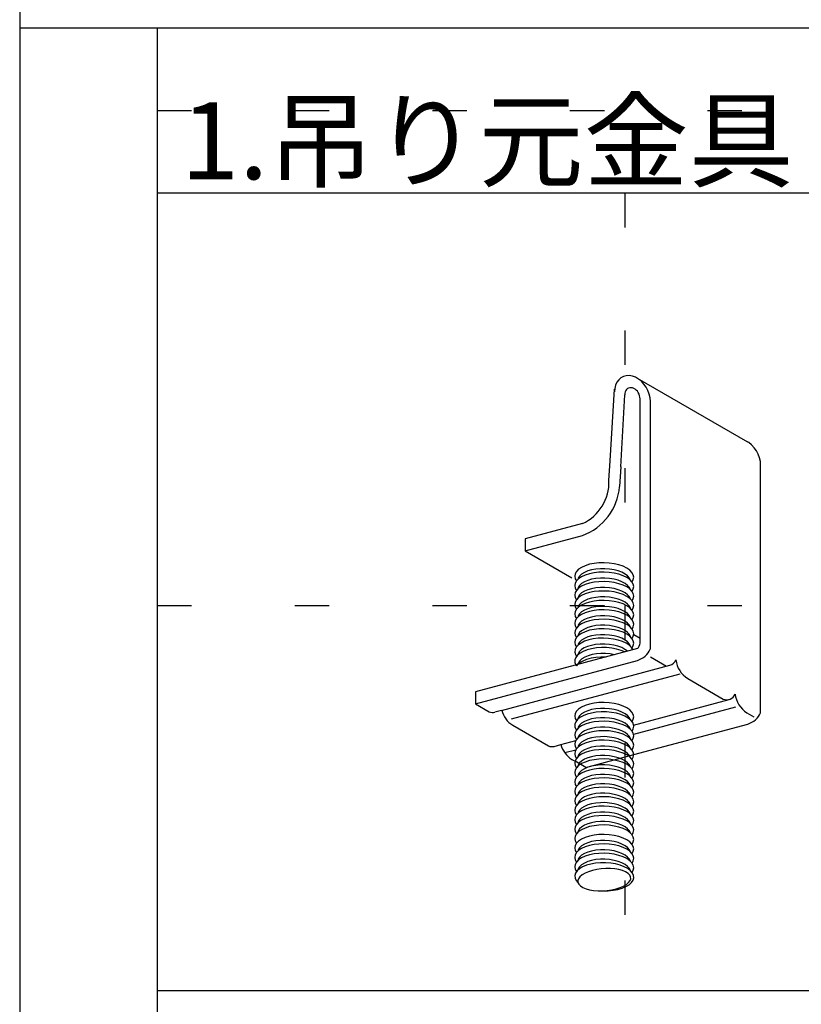
# Model space of a CAD drawing. Extents: x 15 to 405, y 7 to 286.
# Drawn here: x 15 to 29, y 253 to 271 of the extents above; entities that cross this region are included whole.
import ezdxf

# ---------------------------------------------------------------- set-up
doc = ezdxf.new("R2010")
doc.units = 0
doc.header["$MEASUREMENT"] = 0
doc.linetypes.add('DASHED1', pattern=[2.5, 1.25, -1.25])
doc.linetypes.add('DOT', pattern=[2.5, 0.625, -1.875])
for name, color, linetype in [('_1-1_中線', 7, 'CONTINUOUS'), ('_1-6_文字', 7, 'CONTINUOUS'), ('_F-3_太線２', 7, 'CONTINUOUS'), ('_F-6_文字', 7, 'CONTINUOUS'), ('ADD_LINE', 7, 'CONTINUOUS')]:
    doc.layers.add(name, color=color, linetype=linetype)
doc.styles.get("Standard").update_dxf_attribs({"font": 'txt', "bigfont": 'bigfont.shx'})

msp = doc.modelspace()

# ---------------------------------------------------------------- linework, layer by layer
at = {"layer": '_1-1_中線', "color": 7, "linetype": 'Continuous'}
for p, q in [((25.82, 264.609), (25.796, 264.556)), ((25.853, 264.653), (25.82, 264.609)), ((25.893, 264.689), (25.853, 264.653)), ((25.939, 264.714), (25.893, 264.689)), ((25.991, 264.728), (25.939, 264.714)), ((26.046, 264.73), (25.991, 264.728)), ((26.102, 264.721), (26.046, 264.73)), ((26.159, 264.7), (26.102, 264.721)), ((26.214, 264.668), (26.159, 264.7)), ((26.187, 264.685), (28.191, 263.528)), ((26.265, 264.627), (26.214, 264.668)), ((26.312, 264.577), (26.265, 264.627)), ((26.352, 264.52), (26.312, 264.577)), ((25.699, 263.182), (25.779, 264.484)), ((25.781, 264.497), (25.776, 264.433)), ((25.776, 264.433), (25.776, 264.433)), ((25.796, 264.556), (25.781, 264.497)), ((25.965, 264.41), (25.963, 264.383)), ((25.971, 264.436), (25.965, 264.41)), ((25.981, 264.458), (25.971, 264.436)), ((25.995, 264.478), (25.981, 264.458)), ((26.012, 264.493), (25.995, 264.478)), ((26.032, 264.503), (26.012, 264.493)), ((26.054, 264.509), (26.032, 264.503)), ((26.078, 264.51), (26.054, 264.509)), ((26.102, 264.506), (26.078, 264.51)), ((26.127, 264.497), (26.102, 264.506)), ((26.15, 264.484), (26.127, 264.497)), ((26.172, 264.466), (26.15, 264.484)), ((26.192, 264.445), (26.172, 264.466)), ((26.209, 264.42), (26.192, 264.445)), ((26.223, 264.393), (26.209, 264.42)), ((26.234, 264.365), (26.223, 264.393)), ((26.385, 264.457), (26.352, 264.52)), ((26.409, 264.392), (26.385, 264.457)), ((26.423, 264.325), (26.409, 264.392)), ((25.889, 263.072), (25.963, 264.383)), ((25.963, 264.383), (25.963, 264.383)), ((26.24, 264.337), (26.234, 264.365)), ((26.242, 264.308), (26.24, 264.337)), ((26.242, 259.866), (26.242, 264.308)), ((26.242, 264.308), (26.242, 264.308)), ((26.428, 264.258), (26.423, 264.325)), ((26.428, 259.758), (26.428, 264.258)), ((26.428, 264.258), (26.428, 264.258)), ((28.218, 263.511), (28.191, 263.528)), ((28.269, 263.469), (28.218, 263.511)), ((28.316, 263.419), (28.269, 263.469)), ((28.356, 263.363), (28.316, 263.419)), ((28.389, 263.3), (28.356, 263.363)), ((25.676, 262.822), (25.699, 263.182)), ((28.413, 263.235), (28.389, 263.3)), ((28.428, 263.167), (28.413, 263.235)), ((28.432, 263.101), (28.428, 263.167)), ((25.889, 263.072), (25.869, 262.711)), ((28.432, 258.601), (28.432, 263.101)), ((28.432, 258.601), (28.432, 263.101)), ((28.432, 263.101), (28.432, 263.101)), ((25.194, 262.039), (24.151, 261.76)), ((24.151, 261.545), (25.194, 261.825)), ((24.151, 261.76), (24.151, 261.545)), ((24.151, 261.545), (25.001, 261.055)), ((25.125, 261.208), (25.086, 261.169)), ((25.179, 261.244), (25.125, 261.208)), ((25.244, 261.274), (25.179, 261.244)), ((25.291, 261.178), (25.23, 261.152)), ((25.321, 261.299), (25.244, 261.274)), ((25.361, 261.199), (25.291, 261.178)), ((25.405, 261.316), (25.321, 261.299)), ((25.438, 261.213), (25.361, 261.199)), ((25.495, 261.326), (25.405, 261.316)), ((25.52, 261.22), (25.438, 261.213)), ((25.588, 261.328), (25.495, 261.326)), ((25.604, 261.22), (25.52, 261.22)), ((25.681, 261.323), (25.588, 261.328)), ((25.687, 261.213), (25.604, 261.22)), ((25.772, 261.31), (25.681, 261.323)), ((25.768, 261.2), (25.687, 261.213)), ((25.843, 261.18), (25.768, 261.2)), ((25.856, 261.29), (25.772, 261.31)), ((25.911, 261.154), (25.843, 261.18)), ((25.933, 261.264), (25.856, 261.29)), ((26, 261.231), (25.933, 261.264)), ((26.054, 261.194), (26, 261.231)), ((26.094, 261.153), (26.054, 261.194)), ((25.063, 261.126), (25.055, 261.082)), ((25.055, 261.082), (25.064, 261.038)), ((25.086, 261.169), (25.063, 261.126)), ((25.086, 260.997), (25.063, 260.955)), ((25.064, 261.038), (25.086, 260.997)), ((25.125, 261.037), (25.086, 260.997)), ((25.118, 261.047), (25.111, 261.024)), ((25.142, 261.085), (25.118, 261.047)), ((25.179, 261.073), (25.125, 261.037)), ((25.18, 261.121), (25.142, 261.085)), ((25.244, 261.103), (25.179, 261.073)), ((25.23, 261.152), (25.18, 261.121)), ((25.291, 261.007), (25.23, 260.98)), ((25.321, 261.127), (25.244, 261.103)), ((25.361, 261.027), (25.291, 261.007)), ((25.405, 261.145), (25.321, 261.127)), ((25.438, 261.041), (25.361, 261.027)), ((25.495, 261.155), (25.405, 261.145)), ((25.52, 261.049), (25.438, 261.041)), ((25.588, 261.157), (25.495, 261.155)), ((25.604, 261.049), (25.52, 261.049)), ((25.681, 261.152), (25.588, 261.157)), ((25.687, 261.042), (25.604, 261.049)), ((25.772, 261.139), (25.681, 261.152)), ((25.768, 261.028), (25.687, 261.042)), ((25.843, 261.008), (25.768, 261.028)), ((25.856, 261.119), (25.772, 261.139)), ((25.911, 260.982), (25.843, 261.008)), ((25.933, 261.092), (25.856, 261.119)), ((25.968, 261.123), (25.911, 261.154)), ((26, 261.06), (25.933, 261.092)), ((26.015, 261.088), (25.968, 261.123)), ((26.054, 261.023), (26, 261.06)), ((26.048, 261.05), (26.015, 261.088)), ((26.068, 261.01), (26.048, 261.05)), ((26.094, 260.982), (26.054, 261.023)), ((26.068, 261.01), (26.068, 261.01)), ((26.118, 261.11), (26.094, 261.153)), ((26.095, 260.98), (26.119, 261.022)), ((26.127, 261.066), (26.118, 261.11)), ((26.119, 261.022), (26.127, 261.066)), ((25.063, 260.955), (25.055, 260.911)), ((25.055, 260.911), (25.064, 260.867)), ((25.086, 260.826), (25.063, 260.784)), ((25.064, 260.867), (25.086, 260.826)), ((25.125, 260.866), (25.086, 260.826)), ((25.118, 260.876), (25.111, 260.853)), ((25.142, 260.914), (25.118, 260.876)), ((25.179, 260.901), (25.125, 260.866)), ((25.18, 260.949), (25.142, 260.914)), ((25.244, 260.931), (25.179, 260.901)), ((25.23, 260.98), (25.18, 260.949)), ((25.291, 260.835), (25.23, 260.809)), ((25.321, 260.956), (25.244, 260.931)), ((25.361, 260.856), (25.291, 260.835)), ((25.405, 260.973), (25.321, 260.956)), ((25.438, 260.87), (25.361, 260.856)), ((25.495, 260.983), (25.405, 260.973)), ((25.495, 260.812), (25.405, 260.802)), ((25.52, 260.877), (25.438, 260.87)), ((25.588, 260.986), (25.495, 260.983)), ((25.588, 260.814), (25.495, 260.812)), ((25.604, 260.877), (25.52, 260.877)), ((25.681, 260.98), (25.588, 260.986)), ((25.681, 260.809), (25.588, 260.814)), ((25.687, 260.871), (25.604, 260.877)), ((25.772, 260.967), (25.681, 260.98)), ((25.768, 260.857), (25.687, 260.871)), ((25.843, 260.837), (25.768, 260.857)), ((25.856, 260.947), (25.772, 260.967)), ((25.911, 260.811), (25.843, 260.837)), ((25.933, 260.921), (25.856, 260.947)), ((25.968, 260.952), (25.911, 260.982)), ((25.968, 260.78), (25.911, 260.811)), ((26, 260.888), (25.933, 260.921)), ((26.015, 260.917), (25.968, 260.952)), ((26.054, 260.851), (26, 260.888)), ((26.048, 260.879), (26.015, 260.917)), ((26.068, 260.839), (26.048, 260.879)), ((26.094, 260.811), (26.054, 260.851)), ((26.068, 260.839), (26.068, 260.839)), ((26.118, 260.939), (26.094, 260.982)), ((26.095, 260.98), (26.095, 260.98)), ((26.095, 260.808), (26.119, 260.851)), ((26.127, 260.895), (26.118, 260.939)), ((26.119, 260.851), (26.127, 260.895)), ((25.063, 260.784), (25.055, 260.74)), ((25.055, 260.74), (25.064, 260.695)), ((25.086, 260.655), (25.063, 260.612)), ((25.064, 260.695), (25.086, 260.655)), ((25.125, 260.694), (25.086, 260.655)), ((25.118, 260.704), (25.111, 260.682)), ((25.142, 260.743), (25.118, 260.704)), ((25.179, 260.73), (25.125, 260.694)), ((25.18, 260.778), (25.142, 260.743)), ((25.244, 260.76), (25.179, 260.73)), ((25.23, 260.809), (25.18, 260.778)), ((25.23, 260.638), (25.18, 260.606)), ((25.291, 260.664), (25.23, 260.638)), ((25.321, 260.784), (25.244, 260.76)), ((25.361, 260.684), (25.291, 260.664)), ((25.405, 260.802), (25.321, 260.784)), ((25.438, 260.698), (25.361, 260.684)), ((25.495, 260.64), (25.405, 260.63)), ((25.52, 260.706), (25.438, 260.698)), ((25.588, 260.643), (25.495, 260.64)), ((25.604, 260.706), (25.52, 260.706)), ((25.681, 260.637), (25.588, 260.643)), ((25.687, 260.699), (25.604, 260.706)), ((25.772, 260.796), (25.681, 260.809)), ((25.772, 260.625), (25.681, 260.637)), ((25.768, 260.685), (25.687, 260.699)), ((25.843, 260.665), (25.768, 260.685)), ((25.856, 260.776), (25.772, 260.796)), ((25.911, 260.64), (25.843, 260.665)), ((25.933, 260.749), (25.856, 260.776)), ((25.968, 260.609), (25.911, 260.64)), ((26, 260.717), (25.933, 260.749)), ((26.015, 260.745), (25.968, 260.78)), ((26.054, 260.68), (26, 260.717)), ((26.048, 260.707), (26.015, 260.745)), ((26.068, 260.667), (26.048, 260.707)), ((26.094, 260.639), (26.054, 260.68)), ((26.068, 260.667), (26.068, 260.667)), ((26.118, 260.767), (26.094, 260.811)), ((26.118, 260.596), (26.094, 260.639)), ((26.095, 260.808), (26.095, 260.808)), ((26.095, 260.637), (26.119, 260.679)), ((26.095, 260.637), (26.095, 260.637)), ((26.127, 260.723), (26.118, 260.767)), ((26.119, 260.679), (26.127, 260.723)), ((25.063, 260.612), (25.055, 260.568)), ((25.055, 260.568), (25.064, 260.524)), ((25.086, 260.483), (25.063, 260.441)), ((25.064, 260.524), (25.086, 260.483)), ((25.125, 260.523), (25.086, 260.483)), ((25.118, 260.533), (25.111, 260.51)), ((25.142, 260.571), (25.118, 260.533)), ((25.179, 260.558), (25.125, 260.523)), ((25.18, 260.606), (25.142, 260.571)), ((25.244, 260.589), (25.179, 260.558)), ((25.23, 260.466), (25.18, 260.435)), ((25.291, 260.492), (25.23, 260.466)), ((25.321, 260.613), (25.244, 260.589)), ((25.361, 260.513), (25.291, 260.492)), ((25.405, 260.63), (25.321, 260.613)), ((25.405, 260.459), (25.321, 260.441)), ((25.438, 260.527), (25.361, 260.513)), ((25.495, 260.469), (25.405, 260.459)), ((25.52, 260.534), (25.438, 260.527)), ((25.588, 260.471), (25.495, 260.469)), ((25.604, 260.534), (25.52, 260.534)), ((25.681, 260.466), (25.588, 260.471)), ((25.687, 260.528), (25.604, 260.534)), ((25.772, 260.453), (25.681, 260.466)), ((25.768, 260.514), (25.687, 260.528)), ((25.843, 260.494), (25.768, 260.514)), ((25.856, 260.605), (25.772, 260.625)), ((25.856, 260.433), (25.772, 260.453)), ((25.911, 260.468), (25.843, 260.494)), ((25.933, 260.578), (25.856, 260.605)), ((25.968, 260.437), (25.911, 260.468)), ((26, 260.546), (25.933, 260.578)), ((26.015, 260.574), (25.968, 260.609)), ((26.054, 260.509), (26, 260.546)), ((26.048, 260.536), (26.015, 260.574)), ((26.068, 260.496), (26.048, 260.536)), ((26.094, 260.468), (26.054, 260.509)), ((26.068, 260.496), (26.068, 260.496)), ((26.118, 260.425), (26.094, 260.468)), ((26.095, 260.465), (26.119, 260.508)), ((26.095, 260.465), (26.095, 260.465)), ((26.127, 260.552), (26.118, 260.596)), ((26.119, 260.508), (26.127, 260.552)), ((25.063, 260.441), (25.055, 260.397)), ((25.055, 260.397), (25.064, 260.352)), ((25.086, 260.312), (25.063, 260.269)), ((25.064, 260.352), (25.086, 260.312)), ((25.125, 260.351), (25.086, 260.312)), ((25.118, 260.362), (25.111, 260.339)), ((25.142, 260.4), (25.118, 260.362)), ((25.179, 260.387), (25.125, 260.351)), ((25.18, 260.435), (25.142, 260.4)), ((25.244, 260.417), (25.179, 260.387)), ((25.23, 260.295), (25.18, 260.264)), ((25.291, 260.321), (25.23, 260.295)), ((25.321, 260.441), (25.244, 260.417)), ((25.361, 260.341), (25.291, 260.321)), ((25.405, 260.287), (25.321, 260.27)), ((25.438, 260.356), (25.361, 260.341)), ((25.495, 260.297), (25.405, 260.287)), ((25.52, 260.363), (25.438, 260.356)), ((25.588, 260.3), (25.495, 260.297)), ((25.604, 260.363), (25.52, 260.363)), ((25.681, 260.295), (25.588, 260.3)), ((25.687, 260.356), (25.604, 260.363)), ((25.772, 260.282), (25.681, 260.295)), ((25.768, 260.343), (25.687, 260.356)), ((25.843, 260.323), (25.768, 260.343)), ((25.856, 260.262), (25.772, 260.282)), ((25.911, 260.297), (25.843, 260.323)), ((25.933, 260.407), (25.856, 260.433)), ((25.968, 260.266), (25.911, 260.297)), ((26, 260.374), (25.933, 260.407)), ((26.015, 260.402), (25.968, 260.437)), ((26.054, 260.337), (26, 260.374)), ((26.048, 260.364), (26.015, 260.402)), ((26.068, 260.324), (26.048, 260.364)), ((26.094, 260.296), (26.054, 260.337)), ((26.068, 260.324), (26.068, 260.324)), ((26.118, 260.253), (26.094, 260.296)), ((26.095, 260.294), (26.119, 260.336)), ((26.095, 260.294), (26.095, 260.294)), ((26.127, 260.38), (26.118, 260.425)), ((26.119, 260.336), (26.127, 260.38)), ((25.063, 260.269), (25.055, 260.225)), ((25.055, 260.225), (25.064, 260.181)), ((25.063, 260.098), (25.055, 260.054)), ((25.086, 260.14), (25.063, 260.098)), ((25.064, 260.181), (25.086, 260.14)), ((25.125, 260.18), (25.086, 260.14)), ((25.118, 260.19), (25.111, 260.167)), ((25.142, 260.228), (25.118, 260.19)), ((25.179, 260.215), (25.125, 260.18)), ((25.18, 260.264), (25.142, 260.228)), ((25.244, 260.246), (25.179, 260.215)), ((25.23, 260.123), (25.18, 260.092)), ((25.291, 260.15), (25.23, 260.123)), ((25.321, 260.27), (25.244, 260.246)), ((25.321, 260.099), (25.244, 260.074)), ((25.361, 260.17), (25.291, 260.15)), ((25.405, 260.116), (25.321, 260.099)), ((25.438, 260.184), (25.361, 260.17)), ((25.495, 260.126), (25.405, 260.116)), ((25.52, 260.191), (25.438, 260.184)), ((25.588, 260.128), (25.495, 260.126)), ((25.604, 260.192), (25.52, 260.191)), ((25.681, 260.123), (25.588, 260.128)), ((25.687, 260.185), (25.604, 260.192)), ((25.772, 260.11), (25.681, 260.123)), ((25.768, 260.171), (25.687, 260.185)), ((25.843, 260.151), (25.768, 260.171)), ((25.856, 260.09), (25.772, 260.11)), ((25.911, 260.125), (25.843, 260.151)), ((25.933, 260.235), (25.856, 260.262)), ((25.968, 260.094), (25.911, 260.125)), ((26, 260.203), (25.933, 260.235)), ((26.015, 260.231), (25.968, 260.266)), ((26.054, 260.166), (26, 260.203)), ((26.048, 260.193), (26.015, 260.231)), ((26.068, 260.153), (26.048, 260.193)), ((26.094, 260.125), (26.054, 260.166)), ((26.068, 260.153), (26.068, 260.153)), ((26.118, 260.082), (26.094, 260.125)), ((26.095, 260.122), (26.119, 260.165)), ((26.095, 260.122), (26.095, 260.122)), ((26.127, 260.209), (26.118, 260.253)), ((26.119, 260.165), (26.127, 260.209)), ((25.055, 260.054), (25.064, 260.01)), ((25.063, 259.926), (25.055, 259.882)), ((25.086, 259.969), (25.063, 259.926)), ((25.064, 260.01), (25.086, 259.969)), ((25.125, 260.008), (25.086, 259.969)), ((25.118, 260.019), (25.111, 259.996)), ((25.142, 260.057), (25.118, 260.019)), ((25.179, 260.044), (25.125, 260.008)), ((25.18, 260.092), (25.142, 260.057)), ((25.18, 259.921), (25.142, 259.885)), ((25.244, 260.074), (25.179, 260.044)), ((25.23, 259.952), (25.18, 259.921)), ((25.291, 259.978), (25.23, 259.952)), ((25.308, 259.924), (25.233, 259.899)), ((25.361, 259.999), (25.291, 259.978)), ((25.392, 259.942), (25.308, 259.924)), ((25.438, 260.013), (25.361, 259.999)), ((25.481, 259.954), (25.392, 259.942)), ((25.52, 260.02), (25.438, 260.013)), ((25.574, 259.957), (25.481, 259.954)), ((25.604, 260.02), (25.52, 260.02)), ((25.667, 259.953), (25.574, 259.957)), ((25.687, 260.013), (25.604, 260.02)), ((25.758, 259.941), (25.667, 259.953)), ((25.768, 260), (25.687, 260.013)), ((25.844, 259.922), (25.758, 259.941)), ((25.843, 259.98), (25.768, 260)), ((25.911, 259.954), (25.843, 259.98)), ((25.922, 259.897), (25.844, 259.922)), ((25.933, 260.064), (25.856, 260.09)), ((25.968, 259.923), (25.911, 259.954)), ((26, 260.031), (25.933, 260.064)), ((26.015, 260.059), (25.968, 260.094)), ((26.015, 259.888), (25.968, 259.923)), ((26.054, 259.994), (26, 260.031)), ((26.048, 260.021), (26.015, 260.059)), ((26.068, 259.982), (26.048, 260.021)), ((26.094, 259.953), (26.054, 259.994)), ((26.068, 259.982), (26.068, 259.982)), ((26.118, 259.91), (26.094, 259.953)), ((26.095, 259.951), (26.119, 259.993)), ((26.095, 259.951), (26.095, 259.951)), ((26.127, 260.037), (26.118, 260.082)), ((26.119, 259.993), (26.127, 260.037)), ((26.126, 260.024), (26.242, 259.957)), ((26.195, 259.767), (23.249, 258.978)), ((25.055, 259.882), (25.064, 259.838)), ((25.06, 259.748), (25.055, 259.704)), ((25.082, 259.791), (25.06, 259.748)), ((25.064, 259.838), (25.086, 259.797)), ((25.118, 259.831), (25.082, 259.791)), ((25.118, 259.847), (25.111, 259.824)), ((25.142, 259.885), (25.118, 259.847)), ((25.17, 259.867), (25.118, 259.831)), ((25.178, 259.748), (25.141, 259.712)), ((25.233, 259.899), (25.17, 259.867)), ((25.227, 259.779), (25.178, 259.748)), ((25.28, 259.744), (25.209, 259.717)), ((25.288, 259.806), (25.227, 259.779)), ((25.361, 259.765), (25.28, 259.744)), ((25.358, 259.826), (25.288, 259.806)), ((25.434, 259.841), (25.358, 259.826)), ((25.448, 259.779), (25.361, 259.765)), ((25.516, 259.848), (25.434, 259.841)), ((25.54, 259.785), (25.448, 259.779)), ((25.6, 259.849), (25.516, 259.848)), ((25.634, 259.784), (25.54, 259.785)), ((25.684, 259.842), (25.6, 259.849)), ((25.726, 259.775), (25.634, 259.784)), ((25.764, 259.829), (25.684, 259.842)), ((25.814, 259.759), (25.726, 259.775)), ((25.84, 259.809), (25.764, 259.829)), ((25.895, 259.735), (25.814, 259.759)), ((25.908, 259.784), (25.84, 259.809)), ((25.966, 259.753), (25.908, 259.784)), ((25.99, 259.865), (25.922, 259.897)), ((26.013, 259.718), (25.966, 259.753)), ((26.046, 259.829), (25.99, 259.865)), ((26.048, 259.85), (26.015, 259.888)), ((26.088, 259.788), (26.046, 259.829)), ((26.068, 259.81), (26.048, 259.85)), ((26.068, 259.81), (26.068, 259.81)), ((26.115, 259.746), (26.088, 259.788)), ((26.095, 259.78), (26.119, 259.822)), ((26.095, 259.78), (26.095, 259.78)), ((26.115, 259.746), (26.115, 259.746)), ((26.127, 259.866), (26.118, 259.91)), ((26.119, 259.822), (26.127, 259.866)), ((25.055, 259.704), (25.066, 259.66)), ((25.072, 259.605), (25.057, 259.561)), ((25.057, 259.561), (25.057, 259.517)), ((25.066, 259.66), (25.086, 259.626)), ((25.103, 259.646), (25.072, 259.605)), ((25.15, 259.683), (25.103, 259.646)), ((25.117, 259.674), (25.111, 259.653)), ((25.141, 259.712), (25.117, 259.674)), ((25.185, 259.582), (25.146, 259.547)), ((25.209, 259.717), (25.15, 259.683)), ((25.236, 259.612), (25.185, 259.582)), ((25.27, 259.569), (25.201, 259.541)), ((25.299, 259.638), (25.236, 259.612)), ((25.35, 259.591), (25.27, 259.569)), ((25.37, 259.658), (25.299, 259.638)), ((25.437, 259.606), (25.35, 259.591)), ((25.447, 259.671), (25.37, 259.658)), ((25.528, 259.614), (25.437, 259.606)), ((25.53, 259.678), (25.447, 259.671)), ((25.621, 259.613), (25.528, 259.614)), ((25.614, 259.677), (25.53, 259.678)), ((25.697, 259.669), (25.614, 259.677)), ((25.621, 259.613), (25.621, 259.613)), ((25.777, 259.655), (25.697, 259.669)), ((25.777, 259.655), (25.777, 259.655)), ((25.967, 259.706), (25.895, 259.735)), ((25.967, 259.706), (25.967, 259.706)), ((26.013, 259.718), (26.013, 259.718)), ((26.428, 259.615), (26.72, 259.447)), ((23.249, 258.763), (26.195, 259.553)), ((23.726, 258.644), (26.783, 259.464)), ((25.057, 259.517), (25.074, 259.473)), ((25.074, 259.473), (25.086, 259.455)), ((25.098, 259.469), (25.086, 259.455)), ((25.143, 259.507), (25.098, 259.469)), ((25.12, 259.509), (25.111, 259.482)), ((25.146, 259.547), (25.12, 259.509)), ((25.201, 259.541), (25.143, 259.507)), ((26.963, 259.303), (23.898, 258.482)), ((27.107, 259.223), (27.754, 258.85)), ((23.249, 258.978), (23.249, 258.763)), ((26.124, 258.377), (27.86, 258.842)), ((23.249, 258.763), (23.499, 258.619)), ((25.125, 258.668), (25.086, 258.629)), ((25.179, 258.704), (25.125, 258.668)), ((25.244, 258.734), (25.179, 258.704)), ((25.321, 258.758), (25.244, 258.734)), ((25.405, 258.776), (25.321, 258.758)), ((25.438, 258.672), (25.361, 258.658)), ((25.495, 258.786), (25.405, 258.776)), ((25.52, 258.68), (25.438, 258.672)), ((25.588, 258.788), (25.495, 258.786)), ((25.604, 258.68), (25.52, 258.68)), ((25.681, 258.783), (25.588, 258.788)), ((25.687, 258.673), (25.604, 258.68)), ((25.772, 258.77), (25.681, 258.783)), ((25.768, 258.66), (25.687, 258.673)), ((25.856, 258.75), (25.772, 258.77)), ((25.933, 258.723), (25.856, 258.75)), ((26, 258.691), (25.933, 258.723)), ((26.054, 258.654), (26, 258.691)), ((27.976, 258.701), (26.125, 258.205)), ((23.726, 258.644), (23.604, 258.612)), ((25.063, 258.586), (25.055, 258.542)), ((25.055, 258.542), (25.064, 258.498)), ((25.086, 258.629), (25.063, 258.586)), ((25.064, 258.498), (25.086, 258.457)), ((25.148, 258.514), (25.102, 258.476)), ((25.118, 258.507), (25.111, 258.484)), ((25.142, 258.545), (25.118, 258.507)), ((25.18, 258.58), (25.142, 258.545)), ((25.207, 258.547), (25.148, 258.514)), ((25.23, 258.612), (25.18, 258.58)), ((25.278, 258.574), (25.207, 258.547)), ((25.291, 258.638), (25.23, 258.612)), ((25.358, 258.596), (25.278, 258.574)), ((25.361, 258.658), (25.291, 258.638)), ((25.361, 258.487), (25.291, 258.466)), ((25.446, 258.61), (25.358, 258.596)), ((25.438, 258.501), (25.361, 258.487)), ((25.52, 258.508), (25.438, 258.501)), ((25.537, 258.616), (25.446, 258.61)), ((25.604, 258.509), (25.52, 258.508)), ((25.631, 258.615), (25.537, 258.616)), ((25.687, 258.502), (25.604, 258.509)), ((25.723, 258.607), (25.631, 258.615)), ((25.768, 258.488), (25.687, 258.502)), ((25.811, 258.59), (25.723, 258.607)), ((25.843, 258.639), (25.768, 258.66)), ((25.843, 258.468), (25.768, 258.488)), ((25.893, 258.567), (25.811, 258.59)), ((25.911, 258.614), (25.843, 258.639)), ((25.965, 258.538), (25.893, 258.567)), ((25.968, 258.583), (25.911, 258.614)), ((26.026, 258.503), (25.965, 258.538)), ((26.015, 258.548), (25.968, 258.583)), ((26.048, 258.51), (26.015, 258.548)), ((26.074, 258.464), (26.026, 258.503)), ((26.068, 258.47), (26.048, 258.51)), ((26.094, 258.613), (26.054, 258.654)), ((26.118, 258.57), (26.094, 258.613)), ((26.127, 258.526), (26.118, 258.57)), ((26.119, 258.482), (26.127, 258.526)), ((28.183, 258.602), (28.31, 258.529)), ((23.928, 258.372), (24.575, 257.998)), ((25.071, 258.434), (25.056, 258.391)), ((25.056, 258.391), (25.058, 258.347)), ((25.058, 258.347), (25.075, 258.303)), ((25.102, 258.476), (25.071, 258.434)), ((25.125, 258.325), (25.086, 258.286)), ((25.118, 258.336), (25.111, 258.313)), ((25.142, 258.374), (25.118, 258.336)), ((25.179, 258.361), (25.125, 258.325)), ((25.18, 258.409), (25.142, 258.374)), ((25.244, 258.391), (25.179, 258.361)), ((25.23, 258.44), (25.18, 258.409)), ((25.291, 258.466), (25.23, 258.44)), ((25.321, 258.415), (25.244, 258.391)), ((25.361, 258.315), (25.291, 258.295)), ((25.405, 258.433), (25.321, 258.415)), ((25.438, 258.33), (25.361, 258.315)), ((25.495, 258.443), (25.405, 258.433)), ((25.52, 258.337), (25.438, 258.33)), ((25.588, 258.445), (25.495, 258.443)), ((25.604, 258.337), (25.52, 258.337)), ((25.681, 258.44), (25.588, 258.445)), ((25.687, 258.33), (25.604, 258.337)), ((25.772, 258.427), (25.681, 258.44)), ((25.768, 258.317), (25.687, 258.33)), ((25.843, 258.297), (25.768, 258.317)), ((25.856, 258.407), (25.772, 258.427)), ((25.911, 258.442), (25.843, 258.468)), ((25.933, 258.381), (25.856, 258.407)), ((25.968, 258.411), (25.911, 258.442)), ((26, 258.348), (25.933, 258.381)), ((26.015, 258.376), (25.968, 258.411)), ((26.054, 258.311), (26, 258.348)), ((26.048, 258.338), (26.015, 258.376)), ((26.068, 258.298), (26.048, 258.338)), ((26.094, 258.27), (26.054, 258.311)), ((26.068, 258.47), (26.068, 258.47)), ((26.107, 258.422), (26.074, 258.464)), ((26.095, 258.439), (26.119, 258.482)), ((26.095, 258.439), (26.095, 258.439)), ((26.095, 258.268), (26.119, 258.31)), ((26.124, 258.378), (26.107, 258.422)), ((26.119, 258.31), (26.127, 258.354)), ((26.127, 258.354), (26.124, 258.378)), ((26.124, 258.378), (26.124, 258.378)), ((26.127, 257.84), (28.2, 258.396)), ((25.063, 258.243), (25.055, 258.199)), ((25.055, 258.199), (25.064, 258.155)), ((25.086, 258.286), (25.063, 258.243)), ((25.064, 258.155), (25.086, 258.114)), ((25.075, 258.303), (25.086, 258.286)), ((25.125, 258.154), (25.086, 258.114)), ((25.118, 258.164), (25.111, 258.141)), ((25.142, 258.202), (25.118, 258.164)), ((25.179, 258.189), (25.125, 258.154)), ((25.18, 258.238), (25.142, 258.202)), ((25.244, 258.22), (25.179, 258.189)), ((25.23, 258.269), (25.18, 258.238)), ((25.291, 258.295), (25.23, 258.269)), ((25.321, 258.244), (25.244, 258.22)), ((25.361, 258.144), (25.291, 258.124)), ((25.405, 258.261), (25.321, 258.244)), ((25.438, 258.158), (25.361, 258.144)), ((25.495, 258.271), (25.405, 258.261)), ((25.52, 258.165), (25.438, 258.158)), ((25.588, 258.274), (25.495, 258.271)), ((25.604, 258.166), (25.52, 258.165)), ((25.681, 258.269), (25.588, 258.274)), ((25.687, 258.159), (25.604, 258.166)), ((25.772, 258.256), (25.681, 258.269)), ((25.768, 258.145), (25.687, 258.159)), ((25.843, 258.125), (25.768, 258.145)), ((25.856, 258.236), (25.772, 258.256)), ((25.911, 258.271), (25.843, 258.297)), ((25.933, 258.209), (25.856, 258.236)), ((25.968, 258.24), (25.911, 258.271)), ((26, 258.177), (25.933, 258.209)), ((26.015, 258.205), (25.968, 258.24)), ((26.054, 258.14), (26, 258.177)), ((26.048, 258.167), (26.015, 258.205)), ((26.068, 258.127), (26.048, 258.167)), ((26.094, 258.099), (26.054, 258.14)), ((26.068, 258.298), (26.068, 258.298)), ((26.068, 258.127), (26.068, 258.127)), ((26.118, 258.227), (26.094, 258.27)), ((26.095, 258.268), (26.095, 258.268)), ((26.095, 258.096), (26.119, 258.139)), ((26.127, 258.183), (26.118, 258.227)), ((26.119, 258.139), (26.127, 258.183)), ((24.681, 257.99), (24.802, 258.023)), ((24.802, 258.023), (25.074, 258.096)), ((25.063, 258.072), (25.055, 258.028)), ((25.055, 258.028), (25.064, 257.984)), ((25.086, 258.114), (25.063, 258.072)), ((25.064, 257.984), (25.086, 257.943)), ((25.125, 257.982), (25.086, 257.943)), ((25.118, 257.993), (25.111, 257.97)), ((25.142, 258.031), (25.118, 257.993)), ((25.179, 258.018), (25.125, 257.982)), ((25.18, 258.066), (25.142, 258.031)), ((25.244, 258.048), (25.179, 258.018)), ((25.23, 258.097), (25.18, 258.066)), ((25.291, 258.124), (25.23, 258.097)), ((25.291, 257.952), (25.23, 257.926)), ((25.321, 258.073), (25.244, 258.048)), ((25.361, 257.973), (25.291, 257.952)), ((25.405, 258.09), (25.321, 258.073)), ((25.438, 257.987), (25.361, 257.973)), ((25.495, 258.1), (25.405, 258.09)), ((25.52, 257.994), (25.438, 257.987)), ((25.588, 258.102), (25.495, 258.1)), ((25.604, 257.994), (25.52, 257.994)), ((25.681, 258.097), (25.588, 258.102)), ((25.687, 257.987), (25.604, 257.994)), ((25.772, 258.084), (25.681, 258.097)), ((25.768, 257.974), (25.687, 257.987)), ((25.843, 257.954), (25.768, 257.974)), ((25.856, 258.064), (25.772, 258.084)), ((25.911, 258.099), (25.843, 258.125)), ((25.911, 257.928), (25.843, 257.954)), ((25.933, 258.038), (25.856, 258.064)), ((25.968, 258.068), (25.911, 258.099)), ((26, 258.005), (25.933, 258.038)), ((26.015, 258.033), (25.968, 258.068)), ((26.054, 257.968), (26, 258.005)), ((26.048, 257.995), (26.015, 258.033)), ((26.068, 257.956), (26.048, 257.995)), ((26.094, 257.927), (26.054, 257.968)), ((26.068, 257.956), (26.068, 257.956)), ((26.118, 258.056), (26.094, 258.099)), ((26.095, 258.096), (26.095, 258.096)), ((26.095, 257.925), (26.119, 257.967)), ((26.127, 258.011), (26.118, 258.056)), ((26.119, 257.967), (26.127, 258.011)), ((25.073, 257.923), (24.876, 257.87)), ((25.063, 257.9), (25.055, 257.856)), ((25.055, 257.856), (25.064, 257.812)), ((25.086, 257.943), (25.063, 257.9)), ((25.086, 257.771), (25.063, 257.729)), ((25.064, 257.812), (25.086, 257.771)), ((25.125, 257.811), (25.086, 257.771)), ((25.118, 257.821), (25.111, 257.798)), ((25.142, 257.86), (25.118, 257.821)), ((25.179, 257.847), (25.125, 257.811)), ((25.18, 257.895), (25.142, 257.86)), ((25.244, 257.877), (25.179, 257.847)), ((25.23, 257.926), (25.18, 257.895)), ((25.291, 257.781), (25.23, 257.754)), ((25.321, 257.901), (25.244, 257.877)), ((25.361, 257.801), (25.291, 257.781)), ((25.405, 257.919), (25.321, 257.901)), ((25.438, 257.815), (25.361, 257.801)), ((25.495, 257.929), (25.405, 257.919)), ((25.52, 257.823), (25.438, 257.815)), ((25.588, 257.931), (25.495, 257.929)), ((25.604, 257.823), (25.52, 257.823)), ((25.681, 257.926), (25.588, 257.931)), ((25.687, 257.816), (25.604, 257.823)), ((25.772, 257.913), (25.681, 257.926)), ((25.768, 257.802), (25.687, 257.816)), ((25.843, 257.782), (25.768, 257.802)), ((25.856, 257.893), (25.772, 257.913)), ((25.911, 257.756), (25.843, 257.782)), ((25.933, 257.866), (25.856, 257.893)), ((25.968, 257.897), (25.911, 257.928)), ((26, 257.834), (25.933, 257.866)), ((26.015, 257.862), (25.968, 257.897)), ((26.054, 257.797), (26, 257.834)), ((26.048, 257.824), (26.015, 257.862)), ((26.068, 257.784), (26.048, 257.824)), ((26.094, 257.756), (26.054, 257.797)), ((26.068, 257.784), (26.068, 257.784)), ((26.118, 257.884), (26.094, 257.927)), ((26.095, 257.925), (26.095, 257.925)), ((26.095, 257.754), (26.119, 257.796)), ((26.127, 257.84), (26.118, 257.884)), ((26.119, 257.796), (26.127, 257.84)), ((25.004, 257.75), (25.059, 257.718)), ((25.063, 257.729), (25.055, 257.685)), ((25.055, 257.685), (25.064, 257.641)), ((25.086, 257.6), (25.063, 257.558)), ((25.064, 257.641), (25.086, 257.6)), ((25.125, 257.64), (25.086, 257.6)), ((25.118, 257.65), (25.111, 257.627)), ((25.142, 257.688), (25.118, 257.65)), ((25.179, 257.675), (25.125, 257.64)), ((25.18, 257.723), (25.142, 257.688)), ((25.244, 257.705), (25.179, 257.675)), ((25.23, 257.754), (25.18, 257.723)), ((25.291, 257.609), (25.23, 257.583)), ((25.321, 257.73), (25.244, 257.705)), ((25.361, 257.63), (25.291, 257.609)), ((25.405, 257.747), (25.321, 257.73)), ((25.438, 257.644), (25.361, 257.63)), ((25.495, 257.757), (25.405, 257.747)), ((25.52, 257.651), (25.438, 257.644)), ((25.588, 257.76), (25.495, 257.757)), ((25.604, 257.651), (25.52, 257.651)), ((25.681, 257.754), (25.588, 257.76)), ((25.687, 257.645), (25.604, 257.651)), ((25.772, 257.741), (25.681, 257.754)), ((25.768, 257.631), (25.687, 257.645)), ((25.843, 257.611), (25.768, 257.631)), ((25.856, 257.721), (25.772, 257.741)), ((25.911, 257.585), (25.843, 257.611)), ((25.933, 257.695), (25.856, 257.721)), ((25.968, 257.726), (25.911, 257.756)), ((26, 257.663), (25.933, 257.695)), ((26.015, 257.691), (25.968, 257.726)), ((26.054, 257.625), (26, 257.663)), ((26.048, 257.653), (26.015, 257.691)), ((26.068, 257.613), (26.048, 257.653)), ((26.094, 257.585), (26.054, 257.625)), ((26.068, 257.613), (26.068, 257.613)), ((26.118, 257.713), (26.094, 257.756)), ((26.095, 257.754), (26.095, 257.754)), ((26.095, 257.582), (26.119, 257.625)), ((26.127, 257.669), (26.118, 257.713)), ((26.119, 257.625), (26.127, 257.669)), ((25.063, 257.558), (25.055, 257.514)), ((25.055, 257.514), (25.064, 257.469)), ((25.086, 257.429), (25.063, 257.386)), ((25.064, 257.469), (25.086, 257.429)), ((25.125, 257.468), (25.086, 257.429)), ((25.118, 257.478), (25.111, 257.456)), ((25.142, 257.517), (25.118, 257.478)), ((25.179, 257.504), (25.125, 257.468)), ((25.18, 257.552), (25.142, 257.517)), ((25.244, 257.534), (25.179, 257.504)), ((25.23, 257.583), (25.18, 257.552)), ((25.23, 257.412), (25.18, 257.38)), ((25.291, 257.438), (25.23, 257.412)), ((25.321, 257.558), (25.244, 257.534)), ((25.361, 257.458), (25.291, 257.438)), ((25.405, 257.576), (25.321, 257.558)), ((25.438, 257.472), (25.361, 257.458)), ((25.495, 257.586), (25.405, 257.576)), ((25.495, 257.414), (25.405, 257.404)), ((25.52, 257.48), (25.438, 257.472)), ((25.588, 257.588), (25.495, 257.586)), ((25.588, 257.417), (25.495, 257.414)), ((25.604, 257.48), (25.52, 257.48)), ((25.681, 257.583), (25.588, 257.588)), ((25.681, 257.411), (25.588, 257.417)), ((25.687, 257.473), (25.604, 257.48)), ((25.772, 257.57), (25.681, 257.583)), ((25.772, 257.399), (25.681, 257.411)), ((25.768, 257.46), (25.687, 257.473)), ((25.843, 257.439), (25.768, 257.46)), ((25.856, 257.55), (25.772, 257.57)), ((25.911, 257.414), (25.843, 257.439)), ((25.933, 257.523), (25.856, 257.55)), ((25.968, 257.554), (25.911, 257.585)), ((25.968, 257.383), (25.911, 257.414)), ((26, 257.491), (25.933, 257.523)), ((26.015, 257.519), (25.968, 257.554)), ((26.054, 257.454), (26, 257.491)), ((26.048, 257.481), (26.015, 257.519)), ((26.068, 257.441), (26.048, 257.481)), ((26.094, 257.413), (26.054, 257.454)), ((26.068, 257.441), (26.068, 257.441)), ((26.118, 257.541), (26.094, 257.585)), ((26.118, 257.37), (26.094, 257.413)), ((26.095, 257.582), (26.095, 257.582)), ((26.095, 257.411), (26.119, 257.453)), ((26.095, 257.411), (26.095, 257.411)), ((26.127, 257.497), (26.118, 257.541)), ((26.119, 257.453), (26.127, 257.497)), ((25.063, 257.386), (25.055, 257.342)), ((25.055, 257.342), (25.064, 257.298)), ((25.086, 257.257), (25.063, 257.215)), ((25.064, 257.298), (25.086, 257.257)), ((25.125, 257.297), (25.086, 257.257)), ((25.118, 257.307), (25.111, 257.284)), ((25.142, 257.345), (25.118, 257.307)), ((25.179, 257.332), (25.125, 257.297)), ((25.18, 257.38), (25.142, 257.345)), ((25.244, 257.363), (25.179, 257.332)), ((25.23, 257.24), (25.18, 257.209)), ((25.291, 257.266), (25.23, 257.24)), ((25.321, 257.387), (25.244, 257.363)), ((25.361, 257.287), (25.291, 257.266)), ((25.405, 257.404), (25.321, 257.387)), ((25.405, 257.233), (25.321, 257.215)), ((25.438, 257.301), (25.361, 257.287)), ((25.495, 257.243), (25.405, 257.233)), ((25.52, 257.308), (25.438, 257.301)), ((25.588, 257.245), (25.495, 257.243)), ((25.604, 257.309), (25.52, 257.308)), ((25.681, 257.24), (25.588, 257.245)), ((25.687, 257.302), (25.604, 257.309)), ((25.772, 257.227), (25.681, 257.24)), ((25.768, 257.288), (25.687, 257.302)), ((25.843, 257.268), (25.768, 257.288)), ((25.856, 257.379), (25.772, 257.399)), ((25.911, 257.242), (25.843, 257.268)), ((25.933, 257.352), (25.856, 257.379)), ((25.968, 257.211), (25.911, 257.242)), ((26, 257.32), (25.933, 257.352)), ((26.015, 257.348), (25.968, 257.383)), ((26.054, 257.283), (26, 257.32)), ((26.048, 257.31), (26.015, 257.348)), ((26.068, 257.27), (26.048, 257.31)), ((26.094, 257.242), (26.054, 257.283)), ((26.068, 257.27), (26.068, 257.27)), ((26.118, 257.199), (26.094, 257.242)), ((26.095, 257.239), (26.119, 257.282)), ((26.095, 257.239), (26.095, 257.239)), ((26.127, 257.326), (26.118, 257.37)), ((26.119, 257.282), (26.127, 257.326)), ((25.063, 257.215), (25.055, 257.171)), ((25.055, 257.171), (25.064, 257.126)), ((25.086, 257.086), (25.063, 257.043)), ((25.064, 257.126), (25.086, 257.086)), ((25.125, 257.125), (25.086, 257.086)), ((25.118, 257.136), (25.111, 257.113)), ((25.142, 257.174), (25.118, 257.136)), ((25.179, 257.161), (25.125, 257.125)), ((25.18, 257.209), (25.142, 257.174)), ((25.244, 257.191), (25.179, 257.161)), ((25.23, 257.069), (25.18, 257.038)), ((25.291, 257.095), (25.23, 257.069)), ((25.321, 257.215), (25.244, 257.191)), ((25.361, 257.115), (25.291, 257.095)), ((25.405, 257.061), (25.321, 257.044)), ((25.438, 257.13), (25.361, 257.115)), ((25.495, 257.071), (25.405, 257.061)), ((25.52, 257.137), (25.438, 257.13)), ((25.588, 257.074), (25.495, 257.071)), ((25.604, 257.137), (25.52, 257.137)), ((25.681, 257.069), (25.588, 257.074)), ((25.687, 257.13), (25.604, 257.137)), ((25.772, 257.056), (25.681, 257.069)), ((25.768, 257.117), (25.687, 257.13)), ((25.843, 257.097), (25.768, 257.117)), ((25.856, 257.207), (25.772, 257.227)), ((25.856, 257.036), (25.772, 257.056)), ((25.911, 257.071), (25.843, 257.097)), ((25.933, 257.181), (25.856, 257.207)), ((25.968, 257.04), (25.911, 257.071)), ((26, 257.148), (25.933, 257.181)), ((26.015, 257.176), (25.968, 257.211)), ((26.054, 257.111), (26, 257.148)), ((26.048, 257.138), (26.015, 257.176)), ((26.068, 257.098), (26.048, 257.138)), ((26.094, 257.07), (26.054, 257.111)), ((26.068, 257.098), (26.068, 257.098)), ((26.118, 257.027), (26.094, 257.07)), ((26.095, 257.068), (26.119, 257.11)), ((26.095, 257.068), (26.095, 257.068)), ((26.127, 257.154), (26.118, 257.199)), ((26.119, 257.11), (26.127, 257.154)), ((25.063, 257.043), (25.055, 256.999)), ((25.055, 256.999), (25.064, 256.955)), ((25.086, 256.914), (25.063, 256.872)), ((25.064, 256.955), (25.086, 256.914)), ((25.125, 256.954), (25.086, 256.914)), ((25.118, 256.964), (25.111, 256.941)), ((25.142, 257.002), (25.118, 256.964)), ((25.179, 256.989), (25.125, 256.954)), ((25.18, 257.038), (25.142, 257.002)), ((25.244, 257.02), (25.179, 256.989)), ((25.23, 256.897), (25.18, 256.866)), ((25.291, 256.924), (25.23, 256.897)), ((25.321, 257.044), (25.244, 257.02)), ((25.361, 256.944), (25.291, 256.924)), ((25.405, 256.89), (25.321, 256.873)), ((25.438, 256.958), (25.361, 256.944)), ((25.495, 256.9), (25.405, 256.89)), ((25.52, 256.965), (25.438, 256.958)), ((25.588, 256.902), (25.495, 256.9)), ((25.604, 256.966), (25.52, 256.965)), ((25.681, 256.897), (25.588, 256.902)), ((25.687, 256.959), (25.604, 256.966)), ((25.772, 256.884), (25.681, 256.897)), ((25.768, 256.945), (25.687, 256.959)), ((25.843, 256.925), (25.768, 256.945)), ((25.856, 256.864), (25.772, 256.884)), ((25.911, 256.899), (25.843, 256.925)), ((25.933, 257.009), (25.856, 257.036)), ((25.968, 256.868), (25.911, 256.899)), ((26, 256.977), (25.933, 257.009)), ((26.015, 257.005), (25.968, 257.04)), ((26.054, 256.94), (26, 256.977)), ((26.048, 256.967), (26.015, 257.005)), ((26.068, 256.927), (26.048, 256.967)), ((26.094, 256.899), (26.054, 256.94)), ((26.068, 256.927), (26.068, 256.927)), ((26.118, 256.856), (26.094, 256.899)), ((26.095, 256.896), (26.119, 256.939)), ((26.095, 256.896), (26.095, 256.896)), ((26.127, 256.983), (26.118, 257.027)), ((26.119, 256.939), (26.127, 256.983)), ((25.063, 256.872), (25.055, 256.828)), ((25.055, 256.828), (25.064, 256.784)), ((25.063, 256.7), (25.055, 256.656)), ((25.086, 256.743), (25.063, 256.7)), ((25.064, 256.784), (25.086, 256.743)), ((25.125, 256.782), (25.086, 256.743)), ((25.118, 256.793), (25.111, 256.77)), ((25.142, 256.831), (25.118, 256.793)), ((25.179, 256.818), (25.125, 256.782)), ((25.18, 256.866), (25.142, 256.831)), ((25.18, 256.695), (25.142, 256.66)), ((25.244, 256.848), (25.179, 256.818)), ((25.23, 256.726), (25.18, 256.695)), ((25.291, 256.752), (25.23, 256.726)), ((25.321, 256.873), (25.244, 256.848)), ((25.321, 256.701), (25.244, 256.677)), ((25.361, 256.773), (25.291, 256.752)), ((25.405, 256.719), (25.321, 256.701)), ((25.438, 256.787), (25.361, 256.773)), ((25.495, 256.729), (25.405, 256.719)), ((25.52, 256.794), (25.438, 256.787)), ((25.588, 256.731), (25.495, 256.729)), ((25.604, 256.794), (25.52, 256.794)), ((25.681, 256.726), (25.588, 256.731)), ((25.687, 256.787), (25.604, 256.794)), ((25.772, 256.713), (25.681, 256.726)), ((25.768, 256.774), (25.687, 256.787)), ((25.843, 256.754), (25.768, 256.774)), ((25.856, 256.693), (25.772, 256.713)), ((25.911, 256.728), (25.843, 256.754)), ((25.933, 256.838), (25.856, 256.864)), ((25.968, 256.697), (25.911, 256.728)), ((26, 256.805), (25.933, 256.838)), ((26.015, 256.833), (25.968, 256.868)), ((26.015, 256.662), (25.968, 256.697)), ((26.054, 256.768), (26, 256.805)), ((26.048, 256.795), (26.015, 256.833)), ((26.068, 256.756), (26.048, 256.795)), ((26.094, 256.727), (26.054, 256.768)), ((26.068, 256.756), (26.068, 256.756)), ((26.118, 256.684), (26.094, 256.727)), ((26.095, 256.725), (26.119, 256.767)), ((26.095, 256.725), (26.095, 256.725)), ((26.127, 256.811), (26.118, 256.856)), ((26.119, 256.767), (26.127, 256.811)), ((25.055, 256.656), (25.064, 256.612)), ((25.063, 256.529), (25.055, 256.485)), ((25.086, 256.571), (25.063, 256.529)), ((25.064, 256.612), (25.086, 256.571)), ((25.125, 256.611), (25.086, 256.571)), ((25.118, 256.621), (25.111, 256.598)), ((25.142, 256.66), (25.118, 256.621)), ((25.179, 256.647), (25.125, 256.611)), ((25.18, 256.523), (25.142, 256.488)), ((25.244, 256.677), (25.179, 256.647)), ((25.23, 256.554), (25.18, 256.523)), ((25.291, 256.581), (25.23, 256.554)), ((25.321, 256.53), (25.244, 256.505)), ((25.361, 256.601), (25.291, 256.581)), ((25.405, 256.547), (25.321, 256.53)), ((25.438, 256.615), (25.361, 256.601)), ((25.495, 256.557), (25.405, 256.547)), ((25.52, 256.623), (25.438, 256.615)), ((25.588, 256.56), (25.495, 256.557)), ((25.604, 256.623), (25.52, 256.623)), ((25.681, 256.554), (25.588, 256.56)), ((25.687, 256.616), (25.604, 256.623)), ((25.772, 256.541), (25.681, 256.554)), ((25.768, 256.602), (25.687, 256.616)), ((25.843, 256.582), (25.768, 256.602)), ((25.856, 256.521), (25.772, 256.541)), ((25.911, 256.556), (25.843, 256.582)), ((25.933, 256.666), (25.856, 256.693)), ((25.933, 256.495), (25.856, 256.521)), ((25.968, 256.526), (25.911, 256.556)), ((26, 256.634), (25.933, 256.666)), ((26.015, 256.491), (25.968, 256.526)), ((26.054, 256.597), (26, 256.634)), ((26.048, 256.624), (26.015, 256.662)), ((26.068, 256.584), (26.048, 256.624)), ((26.094, 256.556), (26.054, 256.597)), ((26.068, 256.584), (26.068, 256.584)), ((26.118, 256.513), (26.094, 256.556)), ((26.095, 256.554), (26.119, 256.596)), ((26.095, 256.554), (26.095, 256.554)), ((26.127, 256.64), (26.118, 256.684)), ((26.119, 256.596), (26.127, 256.64)), ((25.055, 256.485), (25.064, 256.441)), ((25.063, 256.358), (25.055, 256.314)), ((25.086, 256.4), (25.063, 256.358)), ((25.064, 256.441), (25.086, 256.4)), ((25.125, 256.44), (25.086, 256.4)), ((25.118, 256.45), (25.111, 256.427)), ((25.142, 256.488), (25.118, 256.45)), ((25.179, 256.475), (25.125, 256.44)), ((25.244, 256.505), (25.179, 256.475)), ((25.321, 256.358), (25.244, 256.334)), ((25.405, 256.376), (25.321, 256.358)), ((25.495, 256.386), (25.405, 256.376)), ((25.588, 256.388), (25.495, 256.386)), ((25.681, 256.383), (25.588, 256.388)), ((25.772, 256.37), (25.681, 256.383)), ((25.856, 256.35), (25.772, 256.37)), ((25.933, 256.323), (25.856, 256.35)), ((26, 256.463), (25.933, 256.495)), ((26.054, 256.425), (26, 256.463)), ((26.048, 256.453), (26.015, 256.491)), ((26.068, 256.413), (26.048, 256.453)), ((26.094, 256.385), (26.054, 256.425)), ((26.068, 256.413), (26.068, 256.413)), ((26.118, 256.341), (26.094, 256.385)), ((26.095, 256.382), (26.119, 256.425)), ((26.095, 256.382), (26.095, 256.382)), ((26.127, 256.469), (26.118, 256.513)), ((26.127, 256.297), (26.118, 256.341)), ((26.119, 256.425), (26.127, 256.469)), ((25.055, 256.314), (25.064, 256.269)), ((25.063, 256.186), (25.055, 256.142)), ((25.086, 256.229), (25.063, 256.186)), ((25.064, 256.269), (25.086, 256.229)), ((25.125, 256.268), (25.086, 256.229)), ((25.179, 256.304), (25.125, 256.268)), ((25.18, 256.18), (25.142, 256.145)), ((25.244, 256.334), (25.179, 256.304)), ((25.244, 256.163), (25.179, 256.132)), ((25.23, 256.212), (25.18, 256.18)), ((25.291, 256.238), (25.23, 256.212)), ((25.321, 256.187), (25.244, 256.163)), ((25.361, 256.258), (25.291, 256.238)), ((25.405, 256.204), (25.321, 256.187)), ((25.438, 256.272), (25.361, 256.258)), ((25.495, 256.214), (25.405, 256.204)), ((25.52, 256.28), (25.438, 256.272)), ((25.588, 256.217), (25.495, 256.214)), ((25.604, 256.28), (25.52, 256.28)), ((25.681, 256.211), (25.588, 256.217)), ((25.687, 256.273), (25.604, 256.28)), ((25.772, 256.199), (25.681, 256.211)), ((25.768, 256.26), (25.687, 256.273)), ((25.843, 256.239), (25.768, 256.26)), ((25.856, 256.179), (25.772, 256.199)), ((25.911, 256.214), (25.843, 256.239)), ((25.933, 256.152), (25.856, 256.179)), ((25.968, 256.183), (25.911, 256.214)), ((26, 256.291), (25.933, 256.323)), ((26.015, 256.148), (25.968, 256.183)), ((26.054, 256.254), (26, 256.291)), ((26.094, 256.213), (26.054, 256.254)), ((26.118, 256.17), (26.094, 256.213)), ((26.095, 256.211), (26.119, 256.253)), ((26.095, 256.211), (26.095, 256.211)), ((26.127, 256.126), (26.118, 256.17)), ((26.119, 256.253), (26.127, 256.297)), ((25.055, 256.142), (25.064, 256.098)), ((25.063, 256.015), (25.055, 255.971)), ((25.086, 256.057), (25.063, 256.015)), ((25.064, 256.098), (25.086, 256.057)), ((25.125, 256.097), (25.086, 256.057)), ((25.118, 256.107), (25.111, 256.084)), ((25.142, 256.145), (25.118, 256.107)), ((25.179, 256.132), (25.125, 256.097)), ((25.18, 256.009), (25.142, 255.974)), ((25.244, 255.991), (25.179, 255.961)), ((25.23, 256.04), (25.18, 256.009)), ((25.291, 256.066), (25.23, 256.04)), ((25.321, 256.015), (25.244, 255.991)), ((25.361, 256.087), (25.291, 256.066)), ((25.405, 256.033), (25.321, 256.015)), ((25.438, 256.101), (25.361, 256.087)), ((25.495, 256.043), (25.405, 256.033)), ((25.52, 256.108), (25.438, 256.101)), ((25.588, 256.045), (25.495, 256.043)), ((25.604, 256.109), (25.52, 256.108)), ((25.681, 256.04), (25.588, 256.045)), ((25.687, 256.102), (25.604, 256.109)), ((25.772, 256.027), (25.681, 256.04)), ((25.768, 256.088), (25.687, 256.102)), ((25.843, 256.068), (25.768, 256.088)), ((25.856, 256.007), (25.772, 256.027)), ((25.911, 256.042), (25.843, 256.068)), ((25.933, 255.981), (25.856, 256.007)), ((25.968, 256.011), (25.911, 256.042)), ((26, 256.12), (25.933, 256.152)), ((26, 255.948), (25.933, 255.981)), ((26.015, 255.976), (25.968, 256.011)), ((26.054, 256.083), (26, 256.12)), ((26.048, 256.11), (26.015, 256.148)), ((26.068, 256.07), (26.048, 256.11)), ((26.094, 256.042), (26.054, 256.083)), ((26.068, 256.07), (26.068, 256.07)), ((26.118, 255.999), (26.094, 256.042)), ((26.095, 256.039), (26.119, 256.082)), ((26.095, 256.039), (26.095, 256.039)), ((26.127, 255.954), (26.118, 255.999)), ((26.119, 256.082), (26.127, 256.126)), ((25.055, 255.971), (25.064, 255.926)), ((25.063, 255.843), (25.055, 255.799)), ((25.055, 255.799), (25.064, 255.755)), ((25.086, 255.886), (25.063, 255.843)), ((25.064, 255.926), (25.086, 255.886)), ((25.125, 255.925), (25.086, 255.886)), ((25.118, 255.936), (25.111, 255.913)), ((25.142, 255.974), (25.118, 255.936)), ((25.142, 255.802), (25.118, 255.764)), ((25.179, 255.961), (25.125, 255.925)), ((25.18, 255.838), (25.142, 255.802)), ((25.23, 255.869), (25.18, 255.838)), ((25.265, 255.827), (25.196, 255.799)), ((25.291, 255.895), (25.23, 255.869)), ((25.344, 255.85), (25.265, 255.827)), ((25.361, 255.915), (25.291, 255.895)), ((25.43, 255.865), (25.344, 255.85)), ((25.438, 255.93), (25.361, 255.915)), ((25.522, 255.873), (25.43, 255.865)), ((25.52, 255.937), (25.438, 255.93)), ((25.604, 255.937), (25.52, 255.937)), ((25.615, 255.873), (25.522, 255.873)), ((25.687, 255.93), (25.604, 255.937)), ((25.708, 255.866), (25.615, 255.873)), ((25.768, 255.917), (25.687, 255.93)), ((25.797, 255.851), (25.708, 255.866)), ((25.843, 255.897), (25.768, 255.917)), ((25.88, 255.829), (25.797, 255.851)), ((25.911, 255.871), (25.843, 255.897)), ((25.954, 255.8), (25.88, 255.829)), ((25.968, 255.84), (25.911, 255.871)), ((26.017, 255.767), (25.954, 255.8)), ((26.015, 255.805), (25.968, 255.84)), ((26.054, 255.911), (26, 255.948)), ((26.048, 255.938), (26.015, 255.976)), ((26.048, 255.767), (26.015, 255.805)), ((26.068, 255.898), (26.048, 255.938)), ((26.094, 255.87), (26.054, 255.911)), ((26.068, 255.898), (26.068, 255.898)), ((26.118, 255.827), (26.094, 255.87)), ((26.095, 255.868), (26.119, 255.91)), ((26.095, 255.868), (26.095, 255.868)), ((26.127, 255.783), (26.118, 255.827)), ((26.119, 255.91), (26.127, 255.954)), ((25.068, 255.684), (25.055, 255.641)), ((25.055, 255.641), (25.059, 255.596)), ((25.064, 255.755), (25.086, 255.714)), ((25.096, 255.726), (25.068, 255.684)), ((25.139, 255.765), (25.096, 255.726)), ((25.118, 255.764), (25.111, 255.741)), ((25.196, 255.799), (25.139, 255.765)), ((25.189, 255.652), (25.149, 255.619)), ((25.241, 255.682), (25.189, 255.652)), ((25.304, 255.709), (25.241, 255.682)), ((25.376, 255.731), (25.304, 255.709)), ((25.454, 255.748), (25.376, 255.731)), ((25.537, 255.76), (25.454, 255.748)), ((25.621, 255.766), (25.537, 255.76)), ((25.704, 255.766), (25.621, 255.766)), ((25.784, 255.76), (25.704, 255.766)), ((25.857, 255.748), (25.784, 255.76)), ((25.923, 255.73), (25.857, 255.748)), ((25.979, 255.708), (25.923, 255.73)), ((26.023, 255.681), (25.979, 255.708)), ((26.067, 255.728), (26.017, 255.767)), ((26.054, 255.65), (26.023, 255.681)), ((26.068, 255.727), (26.048, 255.767)), ((26.07, 255.617), (26.054, 255.65)), ((26.102, 255.687), (26.067, 255.728)), ((26.068, 255.727), (26.068, 255.727)), ((26.095, 255.696), (26.119, 255.739)), ((26.095, 255.696), (26.095, 255.696)), ((26.122, 255.643), (26.102, 255.687)), ((26.119, 255.739), (26.127, 255.783)), ((26.126, 255.599), (26.122, 255.643)), ((25.059, 255.596), (25.079, 255.553)), ((25.079, 255.553), (25.112, 255.514)), ((25.122, 255.584), (25.109, 255.549)), ((25.109, 255.549), (25.112, 255.515)), ((25.112, 255.515), (25.112, 255.515)), ((25.112, 255.515), (25.128, 255.482)), ((25.112, 255.515), (25.112, 255.515)), ((25.149, 255.619), (25.122, 255.584)), ((25.128, 255.482), (25.159, 255.451)), ((25.159, 255.451), (25.203, 255.425)), ((25.877, 255.424), (25.94, 255.45)), ((25.94, 255.45), (25.993, 255.481)), ((25.985, 255.441), (26.042, 255.475)), ((25.993, 255.481), (26.033, 255.513)), ((26.033, 255.513), (26.06, 255.548)), ((26.042, 255.475), (26.086, 255.513)), ((26.06, 255.548), (26.072, 255.583)), ((26.072, 255.583), (26.07, 255.617)), ((26.086, 255.513), (26.114, 255.555)), ((26.114, 255.555), (26.126, 255.599)), ((25.203, 255.425), (25.259, 255.402)), ((25.259, 255.402), (25.324, 255.384)), ((25.324, 255.384), (25.398, 255.372)), ((25.398, 255.372), (25.478, 255.366)), ((25.478, 255.366), (25.561, 255.366)), ((25.561, 255.366), (25.645, 255.372)), ((25.567, 255.366), (25.567, 255.366)), ((25.567, 255.366), (25.66, 255.366)), ((25.645, 255.372), (25.727, 255.384)), ((25.66, 255.366), (25.751, 255.374)), ((25.727, 255.384), (25.806, 255.401)), ((25.751, 255.374), (25.838, 255.39)), ((25.806, 255.401), (25.877, 255.424)), ((25.838, 255.39), (25.917, 255.412)), ((25.917, 255.412), (25.985, 255.441))]:
    msp.add_line(p, q, dxfattribs=at)
at = {"layer": '_1-1_中線', "color": 7, "linetype": 'DASHED1'}
for q in [(26.127, 257.84), (25.059, 257.718)]:
    msp.add_line((25.253, 257.606), q, dxfattribs=at)
at = {"layer": '_1-1_中線', "color": 7, "linetype": 'Continuous'}
for centre, radius, start, end in [((24.835, 262.8), 0.842, 295.2588, 1.4822), ((24.841, 262.793), 1.031, 290.0118, 355.4151), ((26.015, 259.912), 0.232, 321.1125, 348.3804), ((26.082, 259.915), 0.38, 287.2942, 335.5535), ((26.741, 259.62), 0.162, 285, 338.9236), ((27.356, 259.619), 0.467, 187.0175, 237.7383), ((27.818, 258.998), 0.162, 246.8739, 338.9236), ((28.432, 258.997), 0.467, 187.0175, 237.7383), ((23.562, 258.768), 0.162, 246.8739, 285), ((24.177, 258.767), 0.467, 195.1934, 237.7383), ((28.087, 258.758), 0.38, 287.2942, 335.5535), ((24.639, 258.146), 0.162, 246.8739, 285), ((25.253, 258.145), 0.467, 195.1934, 237.7383)]:
    msp.add_arc(centre, radius, start, end, dxfattribs=at)
at = {"layer": '_F-3_太線２', "color": 3, "linetype": 'Continuous'}
msp.add_line((14.967, 286.05), (14.967, 11.05), dxfattribs=at)
at = {"layer": '_F-6_文字', "color": 3, "linetype": 'Continuous'}
for p, q in [((14.967, 271.05), (209.967, 271.05)), ((17.467, 271.05), (17.467, 201.05)), ((17.467, 268.05), (209.967, 268.05)), ((17.467, 253.55), (209.967, 253.55))]:
    msp.add_line(p, q, dxfattribs=at)
at = {"layer": 'ADD_LINE', "color": 9, "linetype": 'DOT'}
for p, q in [((17.467, 269.55), (209.967, 269.55)), ((25.967, 268.05), (25.967, 253.55)), ((17.467, 260.55), (34.467, 260.55))]:
    msp.add_line(p, q, dxfattribs=at)

# ---------------------------------------------------------------- texts
at = {"layer": '_1-6_文字', "color": 4}
msp.add_text(' 1.吊り元金具', height=1.4, dxfattribs=at).set_placement((17.467, 268.3))

doc.saveas('drawing.dxf')
